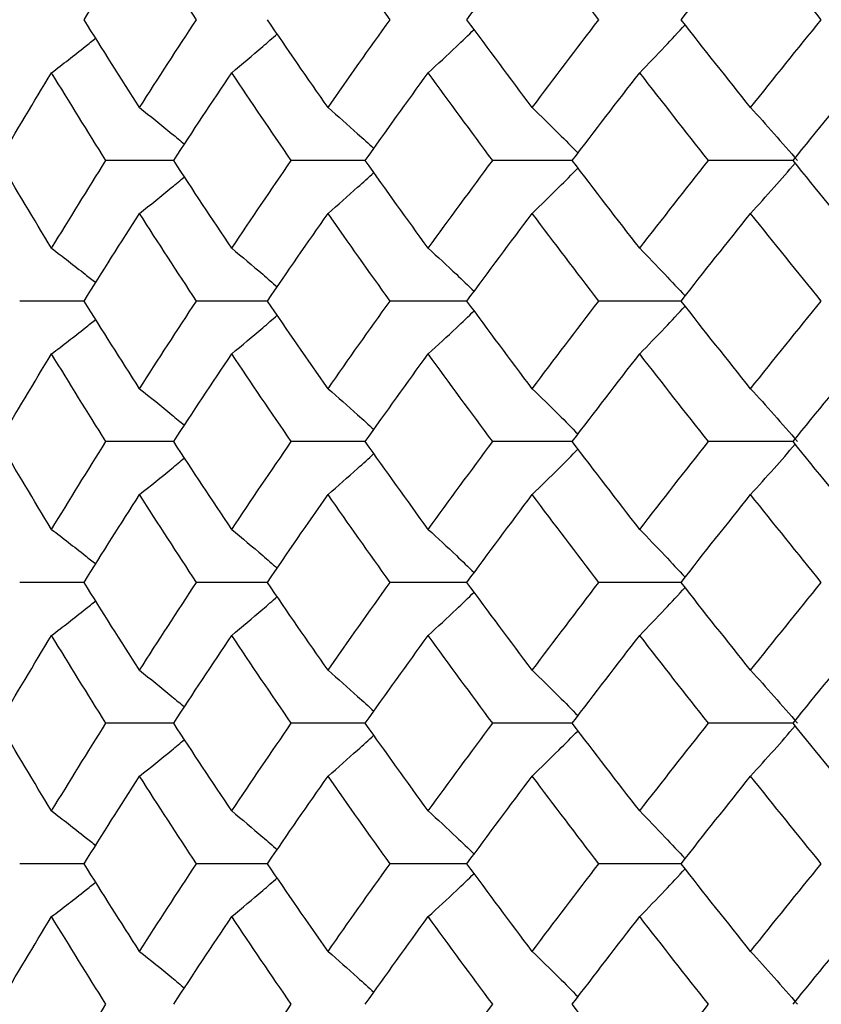
# Paper-space layout '_Top' of a CAD drawing. Units: inches. Extents: x -1.08 to 5.02, y -9.01 to 0.12.
# Drawn here: x 3.4 to 3.58, y -1.49 to -1.27 of the extents above; entities that cross this region are included whole.
import ezdxf

# ---------------------------------------------------------------- set-up
doc = ezdxf.new("R2010")
doc.units = ezdxf.units.IN
doc.header["$MEASUREMENT"] = 0

psp = doc.layouts.new('_Top')

# ---------------------------------------------------------------- linework, layer by layer
at = {"color": 7, "linetype": 'Continuous', "lineweight": 25}
for p, q in [((3.43675, -1.29946), (3.42147, -1.29946)), ((3.47994, -1.29946), (3.46327, -1.29946)), ((3.52662, -1.29946), (3.50867, -1.29946)), ((3.57641, -1.29946), (3.55733, -1.29946)), ((3.41656, -1.33115), (3.40202, -1.33115)), ((3.45789, -1.33115), (3.4419, -1.33115)), ((3.50287, -1.33115), (3.48554, -1.33115)), ((3.55115, -1.33115), (3.53261, -1.33115)), ((3.43675, -1.36283), (3.42147, -1.36283)), ((3.47994, -1.36283), (3.46327, -1.36283)), ((3.52662, -1.36283), (3.50867, -1.36283)), ((3.57641, -1.36283), (3.55733, -1.36283)), ((3.41656, -1.39458), (3.40202, -1.39458)), ((3.45789, -1.39458), (3.4419, -1.39458)), ((3.50287, -1.39458), (3.48554, -1.39458)), ((3.55115, -1.39458), (3.53261, -1.39458)), ((3.43675, -1.42632), (3.42147, -1.42632)), ((3.47994, -1.42632), (3.46327, -1.42632)), ((3.52662, -1.42632), (3.50867, -1.42632)), ((3.57641, -1.42632), (3.55733, -1.42632)), ((3.41656, -1.45801), (3.40202, -1.45801)), ((3.45789, -1.45801), (3.4419, -1.45801)), ((3.50287, -1.45801), (3.48554, -1.45801)), ((3.55115, -1.45801), (3.53261, -1.45801))]:
    psp.add_line(p, q, dxfattribs=at)
for points in [[(3.41656, -1.26772), (3.42066, -1.26111), (3.42482, -1.25451), (3.42904, -1.24791)], [(3.4419, -1.26772), (3.43755, -1.26111), (3.43326, -1.25451), (3.42904, -1.24791)], [(3.48554, -1.26772), (3.48082, -1.26111), (3.47615, -1.25451), (3.47154, -1.24791)], [(3.50287, -1.26772), (3.50772, -1.26111), (3.51263, -1.25451), (3.51759, -1.24791)], [(3.53261, -1.26772), (3.52755, -1.26111), (3.52254, -1.25451), (3.51759, -1.24791)], [(3.55115, -1.26772), (3.55632, -1.26111), (3.56155, -1.25451), (3.56682, -1.24791)], [(3.58277, -1.26772), (3.57741, -1.26111), (3.57209, -1.25451), (3.56682, -1.24791)], [(3.42904, -1.28752), (3.42482, -1.28092), (3.42066, -1.27432), (3.41656, -1.26772)], [(3.42904, -1.28752), (3.43326, -1.28092), (3.43755, -1.27432), (3.4419, -1.26772)], [(3.47154, -1.28752), (3.46693, -1.28092), (3.46238, -1.27432), (3.45789, -1.26772)], [(3.47154, -1.28752), (3.47615, -1.28092), (3.48082, -1.27432), (3.48554, -1.26772)], [(3.51759, -1.28752), (3.51263, -1.28092), (3.50772, -1.27432), (3.50287, -1.26772)], [(3.51759, -1.28752), (3.52254, -1.28092), (3.52755, -1.27432), (3.53261, -1.26772)], [(3.56682, -1.28752), (3.56155, -1.28092), (3.55632, -1.27432), (3.55115, -1.26772)], [(3.56682, -1.28752), (3.57209, -1.28092), (3.57741, -1.27432), (3.58277, -1.26772)], [(3.39737, -1.29946), (3.40125, -1.29287), (3.4052, -1.28627), (3.40922, -1.27967)], [(3.42147, -1.29946), (3.41732, -1.29287), (3.41324, -1.28627), (3.40922, -1.27967)], [(3.43675, -1.29946), (3.44105, -1.29287), (3.44541, -1.28627), (3.44983, -1.27967)], [(3.46327, -1.29946), (3.45873, -1.29287), (3.45425, -1.28627), (3.44983, -1.27967)], [(3.47994, -1.29946), (3.48462, -1.29287), (3.48935, -1.28627), (3.49414, -1.27967)], [(3.50867, -1.29946), (3.50377, -1.29287), (3.49893, -1.28627), (3.49414, -1.27967)], [(3.52662, -1.29946), (3.53164, -1.29287), (3.53671, -1.28627), (3.54183, -1.27967)], [(3.55733, -1.29946), (3.55212, -1.29287), (3.54695, -1.28627), (3.54183, -1.27967)], [(3.57641, -1.29946), (3.58174, -1.29287), (3.58711, -1.28627), (3.59252, -1.27967)], [(3.40922, -1.31923), (3.40521, -1.31265), (3.40125, -1.30606), (3.39737, -1.29946)], [(3.40922, -1.31923), (3.41324, -1.31265), (3.41732, -1.30606), (3.42147, -1.29946)], [(3.44983, -1.31923), (3.44541, -1.31265), (3.44105, -1.30606), (3.43675, -1.29946)], [(3.44983, -1.31923), (3.45425, -1.31265), (3.45873, -1.30606), (3.46327, -1.29946)], [(3.49414, -1.31923), (3.48936, -1.31265), (3.48462, -1.30606), (3.47994, -1.29946)], [(3.49414, -1.31923), (3.49893, -1.31265), (3.50377, -1.30606), (3.50867, -1.29946)], [(3.54183, -1.31923), (3.53671, -1.31265), (3.53164, -1.30606), (3.52662, -1.29946)], [(3.54183, -1.31923), (3.54694, -1.31265), (3.55211, -1.30606), (3.55733, -1.29946)], [(3.59252, -1.31923), (3.58711, -1.31265), (3.58174, -1.30606), (3.57641, -1.29946)], [(3.41656, -1.33115), (3.42066, -1.32457), (3.42482, -1.31799), (3.42904, -1.31139)], [(3.4419, -1.33115), (3.43755, -1.32457), (3.43327, -1.31799), (3.42904, -1.31139)], [(3.45789, -1.33115), (3.46238, -1.32457), (3.46693, -1.31799), (3.47154, -1.31139)], [(3.48554, -1.33115), (3.48082, -1.32457), (3.47615, -1.31799), (3.47154, -1.31139)], [(3.50287, -1.33115), (3.50772, -1.32457), (3.51262, -1.31799), (3.51759, -1.31139)], [(3.53261, -1.33115), (3.52756, -1.32457), (3.52255, -1.31799), (3.51759, -1.31139)], [(3.55115, -1.33115), (3.55632, -1.32457), (3.56155, -1.31799), (3.56682, -1.31139)], [(3.58277, -1.33115), (3.57741, -1.32457), (3.57209, -1.31799), (3.56682, -1.31139)], [(3.42904, -1.3509), (3.42482, -1.3443), (3.42066, -1.33772), (3.41656, -1.33115)], [(3.42904, -1.3509), (3.43327, -1.3443), (3.43755, -1.33772), (3.4419, -1.33115)], [(3.47154, -1.3509), (3.46693, -1.3443), (3.46238, -1.33772), (3.45789, -1.33115)], [(3.47154, -1.3509), (3.47615, -1.3443), (3.48082, -1.33772), (3.48554, -1.33115)], [(3.51759, -1.3509), (3.51262, -1.3443), (3.50772, -1.33772), (3.50287, -1.33115)], [(3.51759, -1.3509), (3.52255, -1.3443), (3.52756, -1.33772), (3.53261, -1.33115)], [(3.56682, -1.3509), (3.56155, -1.3443), (3.55632, -1.33772), (3.55115, -1.33115)], [(3.56682, -1.3509), (3.57209, -1.3443), (3.57741, -1.33772), (3.58277, -1.33115)], [(3.39737, -1.36283), (3.40125, -1.35623), (3.40521, -1.34964), (3.40922, -1.34306)], [(3.42147, -1.36283), (3.41732, -1.35623), (3.41324, -1.34964), (3.40922, -1.34306)], [(3.43675, -1.36283), (3.44105, -1.35623), (3.44541, -1.34964), (3.44983, -1.34306)], [(3.46327, -1.36283), (3.45873, -1.35623), (3.45425, -1.34964), (3.44983, -1.34306)], [(3.47994, -1.36283), (3.48462, -1.35623), (3.48936, -1.34964), (3.49414, -1.34306)], [(3.50867, -1.36283), (3.50377, -1.35623), (3.49893, -1.34964), (3.49414, -1.34306)], [(3.52662, -1.36283), (3.53164, -1.35623), (3.53671, -1.34964), (3.54183, -1.34306)], [(3.55733, -1.36283), (3.55211, -1.35623), (3.54694, -1.34964), (3.54183, -1.34306)], [(3.57641, -1.36283), (3.58174, -1.35623), (3.58711, -1.34964), (3.59252, -1.34306)], [(3.40922, -1.38263), (3.4052, -1.37602), (3.40125, -1.36942), (3.39737, -1.36283)], [(3.40922, -1.38263), (3.41324, -1.37602), (3.41732, -1.36942), (3.42147, -1.36283)], [(3.44983, -1.38263), (3.44541, -1.37602), (3.44105, -1.36942), (3.43675, -1.36283)], [(3.44983, -1.38263), (3.45425, -1.37602), (3.45873, -1.36942), (3.46327, -1.36283)], [(3.49414, -1.38263), (3.48935, -1.37602), (3.48462, -1.36942), (3.47994, -1.36283)], [(3.49414, -1.38263), (3.49893, -1.37602), (3.50377, -1.36942), (3.50867, -1.36283)], [(3.54183, -1.38263), (3.53671, -1.37602), (3.53164, -1.36942), (3.52662, -1.36283)], [(3.54183, -1.38263), (3.54695, -1.37602), (3.55212, -1.36942), (3.55733, -1.36283)], [(3.59252, -1.38263), (3.58711, -1.37602), (3.58174, -1.36942), (3.57641, -1.36283)], [(3.41656, -1.39458), (3.42066, -1.38797), (3.42482, -1.38137), (3.42904, -1.37477)], [(3.4419, -1.39458), (3.43755, -1.38797), (3.43326, -1.38137), (3.42904, -1.37477)], [(3.45789, -1.39458), (3.46238, -1.38797), (3.46693, -1.38137), (3.47154, -1.37477)], [(3.48554, -1.39458), (3.48082, -1.38797), (3.47615, -1.38137), (3.47154, -1.37477)], [(3.50287, -1.39458), (3.50772, -1.38797), (3.51263, -1.38137), (3.51759, -1.37477)], [(3.53261, -1.39458), (3.52755, -1.38797), (3.52254, -1.38137), (3.51759, -1.37477)], [(3.55115, -1.39458), (3.55632, -1.38797), (3.56155, -1.38137), (3.56682, -1.37477)], [(3.58277, -1.39458), (3.57741, -1.38797), (3.57209, -1.38137), (3.56682, -1.37477)], [(3.42904, -1.41438), (3.42482, -1.40778), (3.42066, -1.40118), (3.41656, -1.39458)], [(3.42904, -1.41438), (3.43326, -1.40778), (3.43755, -1.40118), (3.4419, -1.39458)], [(3.47154, -1.41438), (3.46693, -1.40778), (3.46238, -1.40118), (3.45789, -1.39458)], [(3.47154, -1.41438), (3.47615, -1.40778), (3.48082, -1.40118), (3.48554, -1.39458)], [(3.51759, -1.41438), (3.51263, -1.40778), (3.50772, -1.40118), (3.50287, -1.39458)], [(3.51759, -1.41438), (3.52254, -1.40778), (3.52755, -1.40118), (3.53261, -1.39458)], [(3.56682, -1.41438), (3.56155, -1.40778), (3.55632, -1.40118), (3.55115, -1.39458)], [(3.56682, -1.41438), (3.57209, -1.40778), (3.57741, -1.40118), (3.58277, -1.39458)], [(3.39737, -1.42632), (3.40125, -1.41973), (3.4052, -1.41313), (3.40922, -1.40652)], [(3.42147, -1.42632), (3.41732, -1.41973), (3.41324, -1.41313), (3.40922, -1.40652)], [(3.43675, -1.42632), (3.44105, -1.41973), (3.44541, -1.41313), (3.44983, -1.40652)], [(3.46327, -1.42632), (3.45873, -1.41973), (3.45425, -1.41313), (3.44983, -1.40652)], [(3.47994, -1.42632), (3.48462, -1.41973), (3.48935, -1.41313), (3.49414, -1.40652)], [(3.50867, -1.42632), (3.50377, -1.41973), (3.49893, -1.41313), (3.49414, -1.40652)], [(3.52662, -1.42632), (3.53164, -1.41973), (3.53671, -1.41313), (3.54183, -1.40652)], [(3.55733, -1.42632), (3.55212, -1.41973), (3.54695, -1.41313), (3.54183, -1.40652)], [(3.57641, -1.42632), (3.58174, -1.41973), (3.58711, -1.41313), (3.59252, -1.40652)], [(3.40922, -1.44609), (3.40521, -1.43951), (3.40125, -1.43292), (3.39737, -1.42632)], [(3.40922, -1.44609), (3.41324, -1.43951), (3.41732, -1.43292), (3.42147, -1.42632)], [(3.44983, -1.44609), (3.44541, -1.43951), (3.44105, -1.43292), (3.43675, -1.42632)], [(3.44983, -1.44609), (3.45425, -1.43951), (3.45873, -1.43292), (3.46327, -1.42632)], [(3.49414, -1.44609), (3.48936, -1.43951), (3.48462, -1.43292), (3.47994, -1.42632)], [(3.49414, -1.44609), (3.49893, -1.43951), (3.50377, -1.43292), (3.50867, -1.42632)], [(3.54183, -1.44609), (3.53671, -1.43951), (3.53164, -1.43292), (3.52662, -1.42632)], [(3.54183, -1.44609), (3.54694, -1.43951), (3.55211, -1.43292), (3.55733, -1.42632)], [(3.59252, -1.44609), (3.58711, -1.43951), (3.58174, -1.43292), (3.57641, -1.42632)], [(3.41656, -1.45801), (3.42066, -1.45143), (3.42482, -1.44485), (3.42904, -1.43825)], [(3.4419, -1.45801), (3.43755, -1.45143), (3.43327, -1.44485), (3.42904, -1.43825)], [(3.45789, -1.45801), (3.46238, -1.45143), (3.46693, -1.44485), (3.47154, -1.43825)], [(3.48554, -1.45801), (3.48082, -1.45143), (3.47615, -1.44485), (3.47154, -1.43825)], [(3.50287, -1.45801), (3.50772, -1.45143), (3.51262, -1.44485), (3.51759, -1.43825)], [(3.53261, -1.45801), (3.52756, -1.45143), (3.52255, -1.44485), (3.51759, -1.43825)], [(3.55115, -1.45801), (3.55632, -1.45143), (3.56155, -1.44485), (3.56682, -1.43825)], [(3.58277, -1.45801), (3.57741, -1.45143), (3.57209, -1.44485), (3.56682, -1.43825)], [(3.42904, -1.47776), (3.42482, -1.47116), (3.42066, -1.46458), (3.41656, -1.45801)], [(3.42904, -1.47776), (3.43327, -1.47116), (3.43755, -1.46458), (3.4419, -1.45801)], [(3.47154, -1.47776), (3.46693, -1.47116), (3.46238, -1.46458), (3.45789, -1.45801)], [(3.47154, -1.47776), (3.47615, -1.47116), (3.48082, -1.46458), (3.48554, -1.45801)], [(3.51759, -1.47776), (3.51262, -1.47116), (3.50772, -1.46458), (3.50287, -1.45801)], [(3.51759, -1.47776), (3.52255, -1.47116), (3.52756, -1.46458), (3.53261, -1.45801)], [(3.56682, -1.47776), (3.56155, -1.47116), (3.55632, -1.46458), (3.55115, -1.45801)], [(3.56682, -1.47776), (3.57209, -1.47116), (3.57741, -1.46458), (3.58277, -1.45801)], [(3.39737, -1.48969), (3.40125, -1.48309), (3.40521, -1.4765), (3.40922, -1.46992)], [(3.42147, -1.48969), (3.41732, -1.48309), (3.41324, -1.4765), (3.40922, -1.46992)], [(3.43675, -1.48969), (3.44105, -1.48309), (3.44541, -1.4765), (3.44983, -1.46992)], [(3.46327, -1.48969), (3.45873, -1.48309), (3.45425, -1.4765), (3.44983, -1.46992)], [(3.47994, -1.48969), (3.48462, -1.48309), (3.48936, -1.4765), (3.49414, -1.46992)], [(3.50867, -1.48969), (3.50377, -1.48309), (3.49893, -1.4765), (3.49414, -1.46992)], [(3.52662, -1.48969), (3.53164, -1.48309), (3.53671, -1.4765), (3.54183, -1.46992)], [(3.55733, -1.48969), (3.55211, -1.48309), (3.54694, -1.4765), (3.54183, -1.46992)], [(3.57641, -1.48969), (3.58174, -1.48309), (3.58711, -1.4765), (3.59252, -1.46992)], [(3.40922, -1.50949), (3.41324, -1.50288), (3.41732, -1.49628), (3.42147, -1.48969)], [(3.44983, -1.50949), (3.45425, -1.50288), (3.45873, -1.49628), (3.46327, -1.48969)], [(3.49414, -1.50949), (3.49893, -1.50288), (3.50377, -1.49628), (3.50867, -1.48969)], [(3.54183, -1.50949), (3.53671, -1.50288), (3.53164, -1.49628), (3.52662, -1.48969)], [(3.54183, -1.50949), (3.54695, -1.50288), (3.55212, -1.49628), (3.55733, -1.48969)]]:
    psp.add_open_spline(points, degree=3, dxfattribs=at)
for points, knots in [([(3.54183, -1.27967), (3.54372, -1.27771), (3.54715, -1.27418), (3.55054, -1.27051), (3.55205, -1.26887)], [0, 0, 0, 0, 0.552398, 1, 1, 1, 1]), ([(3.40922, -1.27967), (3.41175, -1.27772), (3.41508, -1.27516), (3.41837, -1.2725), (3.41915, -1.27186)], [0, 0, 0, 0, 0.7608098, 1, 1, 1, 1]), ([(3.44983, -1.27967), (3.45217, -1.27772), (3.4556, -1.27485), (3.459, -1.27187), (3.46008, -1.27092)], [0, 0, 0, 0, 0.679783, 1, 1, 1, 1]), ([(3.49414, -1.27967), (3.49627, -1.27771), (3.49974, -1.27452), (3.50317, -1.27121), (3.5045, -1.26992)], [0, 0, 0, 0, 0.6115226, 1, 1, 1, 1]), ([(3.42904, -1.28752), (3.43148, -1.28947), (3.43488, -1.29218), (3.43823, -1.295), (3.43917, -1.2958)], [0, 0, 0, 0, 0.717556, 1, 1, 1, 1]), ([(3.47154, -1.28752), (3.47377, -1.28947), (3.47724, -1.2925), (3.48066, -1.29564), (3.48188, -1.29676)], [0, 0, 0, 0, 0.643849, 1, 1, 1, 1]), ([(3.51759, -1.28752), (3.5196, -1.28947), (3.52306, -1.29283), (3.52648, -1.29632), (3.52791, -1.29778)], [0, 0, 0, 0, 0.580776, 1, 1, 1, 1]), ([(3.56682, -1.28752), (3.5686, -1.28946), (3.57037, -1.29143), (3.57213, -1.29342), (3.5739, -1.29541), (3.57565, -1.29742), (3.5774, -1.29946)], [0, 0, 0, 0, 0.0002923793, 0.0002923793, 0.0002923793, 0.0005848222, 0.0005848222, 0.0005848222, 0.0005848222]), ([(3.56682, -1.31139), (3.5686, -1.30944), (3.57197, -1.30573), (3.57531, -1.30188), (3.57689, -1.30005)], [0, 0, 0, 0, 0.525459, 1, 1, 1, 1]), ([(3.47154, -1.31139), (3.47378, -1.30945), (3.47724, -1.30642), (3.48066, -1.30328), (3.48187, -1.30217)], [0, 0, 0, 0, 0.644318, 1, 1, 1, 1]), ([(3.51759, -1.31139), (3.5196, -1.30944), (3.52306, -1.30609), (3.52647, -1.30261), (3.52791, -1.30115)], [0, 0, 0, 0, 0.580992, 1, 1, 1, 1]), ([(3.42904, -1.31139), (3.43148, -1.30945), (3.43487, -1.30674), (3.43822, -1.30393), (3.43916, -1.30314)], [0, 0, 0, 0, 0.718412, 1, 1, 1, 1]), ([(3.40922, -1.31923), (3.41175, -1.32118), (3.41508, -1.32373), (3.41837, -1.32638), (3.41915, -1.32701)], [0, 0, 0, 0, 0.760789, 1, 1, 1, 1]), ([(3.44983, -1.31923), (3.45216, -1.32118), (3.45561, -1.32404), (3.459, -1.32701), (3.46009, -1.32796)], [0, 0, 0, 0, 0.679166, 1, 1, 1, 1]), ([(3.49414, -1.31923), (3.49627, -1.32118), (3.49974, -1.32437), (3.50317, -1.32767), (3.5045, -1.32895)], [0, 0, 0, 0, 0.6112091, 1, 1, 1, 1]), ([(3.54183, -1.31923), (3.54372, -1.32118), (3.54715, -1.32471), (3.55054, -1.32837), (3.55205, -1.33)], [0, 0, 0, 0, 0.55228, 1, 1, 1, 1]), ([(3.49414, -1.34306), (3.49627, -1.34111), (3.49974, -1.33793), (3.50317, -1.33463), (3.5045, -1.33335)], [0, 0, 0, 0, 0.611519, 1, 1, 1, 1]), ([(3.54183, -1.34306), (3.54372, -1.34111), (3.54715, -1.33758), (3.55054, -1.33393), (3.55205, -1.33229)], [0, 0, 0, 0, 0.552399, 1, 1, 1, 1]), ([(3.40922, -1.34306), (3.41175, -1.34111), (3.41509, -1.33856), (3.41838, -1.33591), (3.41917, -1.33527)], [0, 0, 0, 0, 0.759723, 1, 1, 1, 1]), ([(3.44983, -1.34306), (3.45216, -1.34111), (3.4556, -1.33825), (3.459, -1.33529), (3.46008, -1.33434)], [0, 0, 0, 0, 0.679773, 1, 1, 1, 1]), ([(3.42904, -1.3509), (3.43148, -1.35284), (3.43487, -1.35555), (3.43822, -1.35836), (3.43916, -1.35916)], [0, 0, 0, 0, 0.718412, 1, 1, 1, 1]), ([(3.47154, -1.3509), (3.47378, -1.35285), (3.47724, -1.35587), (3.48066, -1.35901), (3.48188, -1.36013)], [0, 0, 0, 0, 0.643803, 1, 1, 1, 1]), ([(3.51759, -1.3509), (3.5196, -1.35285), (3.52306, -1.3562), (3.52648, -1.35969), (3.52791, -1.36115)], [0, 0, 0, 0, 0.580748, 1, 1, 1, 1]), ([(3.56682, -1.3509), (3.5686, -1.35284), (3.57037, -1.3548), (3.57213, -1.35679), (3.5739, -1.35878), (3.57565, -1.36079), (3.5774, -1.36283)], [0, 0, 0, 0, 0.0002923219, 0.0002923219, 0.0002923219, 0.0005847102, 0.0005847102, 0.0005847102, 0.0005847102]), ([(3.51759, -1.37477), (3.5196, -1.37282), (3.52306, -1.36946), (3.52647, -1.36598), (3.5279, -1.36452)], [0, 0, 0, 0, 0.580993, 1, 1, 1, 1]), ([(3.56682, -1.37477), (3.5686, -1.37282), (3.57197, -1.3691), (3.57531, -1.36525), (3.57689, -1.36342)], [0, 0, 0, 0, 0.525461, 1, 1, 1, 1]), ([(3.42904, -1.37477), (3.43148, -1.37282), (3.43487, -1.37011), (3.43822, -1.3673), (3.43916, -1.36651)], [0, 0, 0, 0, 0.718404, 1, 1, 1, 1]), ([(3.47154, -1.37477), (3.47377, -1.37282), (3.47724, -1.3698), (3.48066, -1.36666), (3.48187, -1.36554)], [0, 0, 0, 0, 0.644316, 1, 1, 1, 1]), ([(3.40922, -1.38263), (3.41175, -1.38458), (3.41509, -1.38714), (3.41838, -1.3898), (3.41917, -1.39044)], [0, 0, 0, 0, 0.759655, 1, 1, 1, 1]), ([(3.44983, -1.38263), (3.45217, -1.38458), (3.45561, -1.38745), (3.459, -1.39043), (3.46009, -1.39138)], [0, 0, 0, 0, 0.679115, 1, 1, 1, 1]), ([(3.49414, -1.38263), (3.49627, -1.38458), (3.49974, -1.38777), (3.50317, -1.39109), (3.5045, -1.39237)], [0, 0, 0, 0, 0.611175, 1, 1, 1, 1]), ([(3.54183, -1.38263), (3.54372, -1.38458), (3.54715, -1.38812), (3.55054, -1.39179), (3.55205, -1.39343)], [0, 0, 0, 0, 0.5522623, 1, 1, 1, 1]), ([(3.54183, -1.40652), (3.54372, -1.40457), (3.54715, -1.40104), (3.55054, -1.39737), (3.55205, -1.39572)], [0, 0, 0, 0, 0.552398, 1, 1, 1, 1]), ([(3.44983, -1.40652), (3.45217, -1.40457), (3.4556, -1.40171), (3.459, -1.39873), (3.46008, -1.39778)], [0, 0, 0, 0, 0.679783, 1, 1, 1, 1]), ([(3.49414, -1.40652), (3.49627, -1.40457), (3.49974, -1.40138), (3.50317, -1.39807), (3.5045, -1.39678)], [0, 0, 0, 0, 0.6115226, 1, 1, 1, 1]), ([(3.40922, -1.40652), (3.41175, -1.40458), (3.41508, -1.40202), (3.41837, -1.39936), (3.41915, -1.39872)], [0, 0, 0, 0, 0.76081, 1, 1, 1, 1]), ([(3.42904, -1.41438), (3.43148, -1.41633), (3.43488, -1.41904), (3.43823, -1.42186), (3.43917, -1.42266)], [0, 0, 0, 0, 0.717556, 1, 1, 1, 1]), ([(3.47154, -1.41438), (3.47377, -1.41633), (3.47724, -1.41936), (3.48066, -1.4225), (3.48188, -1.42362)], [0, 0, 0, 0, 0.643849, 1, 1, 1, 1]), ([(3.51759, -1.41438), (3.5196, -1.41633), (3.52306, -1.41969), (3.52648, -1.42318), (3.52791, -1.42464)], [0, 0, 0, 0, 0.580776, 1, 1, 1, 1]), ([(3.56682, -1.41438), (3.5686, -1.41632), (3.57037, -1.41829), (3.57213, -1.42028), (3.5739, -1.42227), (3.57565, -1.42428), (3.5774, -1.42632)], [0, 0, 0, 0, 0.0002923793, 0.0002923793, 0.0002923793, 0.0005848222, 0.0005848222, 0.0005848222, 0.0005848222]), ([(3.56682, -1.43825), (3.5686, -1.4363), (3.57197, -1.43259), (3.57531, -1.42874), (3.57689, -1.42691)], [0, 0, 0, 0, 0.525459, 1, 1, 1, 1]), ([(3.47154, -1.43825), (3.47378, -1.43631), (3.47724, -1.43328), (3.48066, -1.43014), (3.48187, -1.42903)], [0, 0, 0, 0, 0.644318, 1, 1, 1, 1]), ([(3.51759, -1.43825), (3.5196, -1.4363), (3.52306, -1.43295), (3.52647, -1.42947), (3.52791, -1.42801)], [0, 0, 0, 0, 0.580992, 1, 1, 1, 1]), ([(3.42904, -1.43825), (3.43148, -1.43631), (3.43487, -1.4336), (3.43822, -1.43079), (3.43916, -1.42999)], [0, 0, 0, 0, 0.718412, 1, 1, 1, 1]), ([(3.40922, -1.44609), (3.41175, -1.44804), (3.41509, -1.45059), (3.41838, -1.45325), (3.41917, -1.45388)], [0, 0, 0, 0, 0.759723, 1, 1, 1, 1]), ([(3.44983, -1.44609), (3.45216, -1.44804), (3.45561, -1.4509), (3.459, -1.45387), (3.46009, -1.45482)], [0, 0, 0, 0, 0.679166, 1, 1, 1, 1]), ([(3.49414, -1.44609), (3.49627, -1.44804), (3.49974, -1.45122), (3.50317, -1.45453), (3.5045, -1.45581)], [0, 0, 0, 0, 0.611209, 1, 1, 1, 1]), ([(3.54183, -1.44609), (3.54372, -1.44804), (3.54715, -1.45157), (3.55054, -1.45523), (3.55205, -1.45686)], [0, 0, 0, 0, 0.55228, 1, 1, 1, 1]), ([(3.49414, -1.46992), (3.49627, -1.46797), (3.49974, -1.46479), (3.50317, -1.46149), (3.5045, -1.4602)], [0, 0, 0, 0, 0.6115189, 1, 1, 1, 1]), ([(3.54183, -1.46992), (3.54372, -1.46797), (3.54715, -1.46444), (3.55054, -1.46079), (3.55205, -1.45915)], [0, 0, 0, 0, 0.552399, 1, 1, 1, 1]), ([(3.40922, -1.46992), (3.41175, -1.46797), (3.41508, -1.46542), (3.41837, -1.46277), (3.41915, -1.46214)], [0, 0, 0, 0, 0.760789, 1, 1, 1, 1]), ([(3.44983, -1.46992), (3.45216, -1.46797), (3.4556, -1.46511), (3.459, -1.46214), (3.46008, -1.46119)], [0, 0, 0, 0, 0.679773, 1, 1, 1, 1]), ([(3.42904, -1.47776), (3.43148, -1.4797), (3.43488, -1.48242), (3.43823, -1.48523), (3.43917, -1.48603)], [0, 0, 0, 0, 0.717489, 1, 1, 1, 1]), ([(3.47154, -1.47776), (3.47378, -1.4797), (3.47724, -1.48273), (3.48066, -1.48587), (3.48188, -1.48699)], [0, 0, 0, 0, 0.643803, 1, 1, 1, 1]), ([(3.51759, -1.47776), (3.5196, -1.47971), (3.52306, -1.48306), (3.52648, -1.48655), (3.52791, -1.48801)], [0, 0, 0, 0, 0.580748, 1, 1, 1, 1]), ([(3.56682, -1.47776), (3.5686, -1.4797), (3.57037, -1.48166), (3.57213, -1.48365), (3.5739, -1.48564), (3.57565, -1.48765), (3.5774, -1.48969)], [0, 0, 0, 0, 0.0002923219, 0.0002923219, 0.0002923219, 0.0005847102, 0.0005847102, 0.0005847102, 0.0005847102])]:
    psp.add_open_spline(points, degree=3, knots=knots, dxfattribs=at)

doc.saveas('drawing.dxf')
